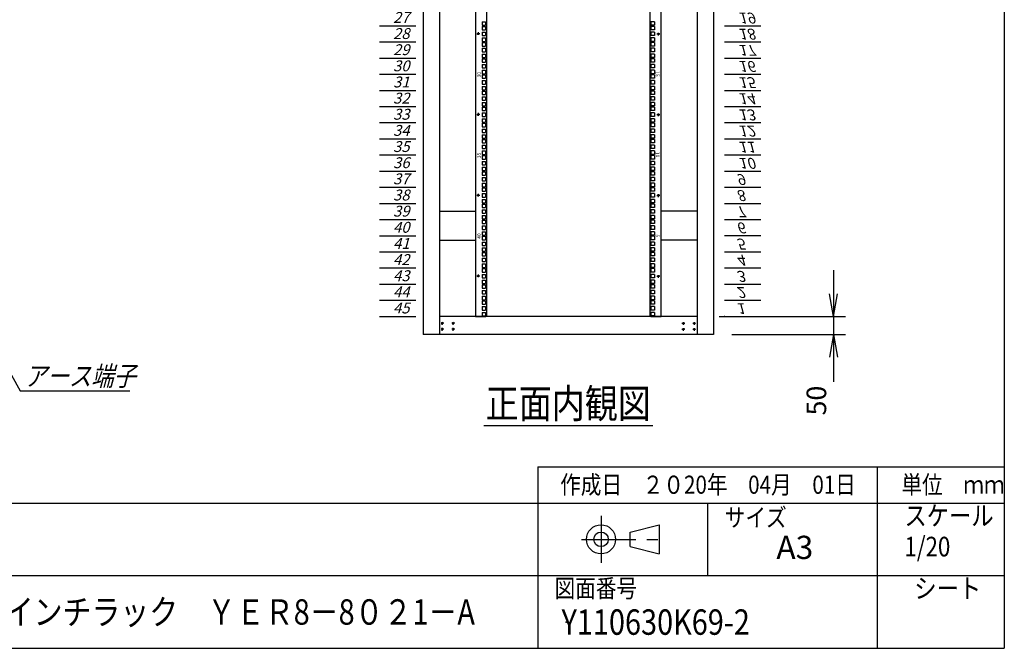
# Model space of a CAD drawing. Units: millimetres. Extents: x 0 to 398, y 1 to 284.
# Drawn here: x 262 to 398, y 5 to 92 of the extents above; entities that cross this region are included whole.
import ezdxf

# ---------------------------------------------------------------- set-up
doc = ezdxf.new("R2010")
doc.units = ezdxf.units.MM
doc.linetypes.add('CENTER', pattern=[12, 7.5, -1.5, 1.5, -1.5])
doc.styles.get("Standard").update_dxf_attribs({"font": 'ROMANS', "bigfont": 'EXTFONT'})
doc.dimstyles.new('ISO-25', dxfattribs={"dimtxt": 2.5, "dimasz": 2.5, "dimexe": 1.25, "dimexo": 0.625, "dimtad": 1, "dimtxsty": 'Standard', "dimcen": 2.5, "dimadec": 0, "dimazin": 0, "dimtfac": 1, "dimtmove": 0, "dimatfit": 3, "dimfxl": 1, "dimarcsym": 0})

# ---------------------------------------------------------------- blocks, each defined once
blk = doc.blocks.new('DTL0006')
at = {"color": 0, "linetype": 'CENTER'}
for p, q in [((4.54, 0), (-4.54, 0)), ((0, 4.54), (0, -4.54)), ((34.54, 0), (25.46, 0)), ((30, 4.54), (30, -4.54)), ((4.54, -16), (-4.54, -16)), ((0, -11.46), (0, -20.54)), ((34.54, -16), (25.46, -16)), ((30, -11.46), (30, -20.54))]:
    blk.add_line(p, q, dxfattribs=at)
at = {"color": 0, "linetype": 'Continuous'}
for centre in [(0, 0), (30, 0), (0, -16), (30, -16)]:
    blk.add_circle(centre, 2, dxfattribs=at)
at = {"color": 0}
blk.add_point((0, 0), dxfattribs=at)
blk = doc.blocks.new('DTL0011')
at = {"color": 0, "linetype": 'Continuous'}
for p, q in [((0, 0), (100, 0)), ((0, -44.5), (100, -44.5)), ((0, -88.9), (100, -88.9)), ((0, -133.4), (100, -133.4)), ((0, -177.8), (100, -177.8)), ((0, -222.3), (100, -222.3)), ((0, -266.7), (100, -266.7)), ((0, -311.2), (100, -311.2)), ((0, -355.6), (100, -355.6)), ((0, -400.1), (100, -400.1)), ((0, -444.5), (100, -444.5)), ((0, -489), (100, -489)), ((0, -533.4), (100, -533.4)), ((0, -577.9), (100, -577.9)), ((0, -622.3), (100, -622.3)), ((0, -666.8), (100, -666.8)), ((0, -711.2), (100, -711.2)), ((0, -755.7), (100, -755.7)), ((0, -800.1), (100, -800.1)), ((0, -1200.2), (100, -1200.2)), ((0, -1244.6), (100, -1244.6)), ((0, -1289), (100, -1289)), ((0, -1333.5), (100, -1333.5)), ((0, -1377.9), (100, -1377.9)), ((0, -1422.4), (100, -1422.4)), ((0, -1466.8), (100, -1466.8)), ((0, -1511.3), (100, -1511.3)), ((0, -1555.8), (100, -1555.8)), ((0, -1600.2), (100, -1600.2)), ((0, -1644.7), (100, -1644.7)), ((0, -1689.1), (100, -1689.1)), ((0, -1733.5), (100, -1733.5)), ((0, -1778), (100, -1778)), ((0, -1822.4), (100, -1822.4)), ((0, -1866.9), (100, -1866.9)), ((0, -1911.4), (100, -1911.4)), ((0, -1955.8), (100, -1955.8)), ((0, -2000.3), (100, -2000.3))]:
    blk.add_line(p, q, dxfattribs=at)
at = {"color": 0}
blk.add_point((0, 0), dxfattribs=at)
at = {"color": 0, "char_height": 30, "attachment_point": 7}
for s, insert in [('{\\W1;\\Q15;1}', (32.4, -36.3)), ('{\\W1;\\Q15;2}', (32.4, -80.8)), ('{\\W1;\\Q15;3}', (32.4, -125.2)), ('{\\W1;\\Q15;4}', (32.4, -169.7)), ('{\\W1;\\Q15;5}', (32.4, -214.1)), ('{\\W1;\\Q15;6}', (32.4, -258.6)), ('{\\W1;\\Q15;7}', (32.4, -303)), ('{\\W1;\\Q15;8}', (32.4, -347.5)), ('{\\W1;\\Q15;9}', (32.4, -391.9)), ('{\\W1;\\Q15;10}', (37.4, -436.4)), ('{\\W1;\\Q15;11}', (37.4, -480.8)), ('{\\W1;\\Q15;12}', (37.4, -525.3)), ('{\\W1;\\Q15;13}', (37.4, -569.7)), ('{\\W1;\\Q15;14}', (37.4, -614.2)), ('{\\W1;\\Q15;15}', (37.4, -658.6)), ('{\\W1;\\Q15;16}', (37.4, -703.1)), ('{\\W1;\\Q15;17}', (37.4, -747.5)), ('{\\W1;\\Q15;18}', (37.4, -792)), ('{\\W1;\\Q15;19}', (37.4, -836.4)), ('{\\W1;\\Q15;27}', (37.4, -1192)), ('{\\W1;\\Q15;28}', (37.4, -1236.5)), ('{\\W1;\\Q15;29}', (37.4, -1280.9)), ('{\\W1;\\Q15;30}', (37.4, -1325.4)), ('{\\W1;\\Q15;31}', (37.4, -1369.8)), ('{\\W1;\\Q15;32}', (37.4, -1414.3)), ('{\\W1;\\Q15;33}', (37.4, -1458.7)), ('{\\W1;\\Q15;34}', (37.4, -1503.2)), ('{\\W1;\\Q15;35}', (37.4, -1547.6)), ('{\\W1;\\Q15;36}', (37.4, -1592.1)), ('{\\W1;\\Q15;37}', (37.4, -1636.5)), ('{\\W1;\\Q15;38}', (37.4, -1681)), ('{\\W1;\\Q15;39}', (37.4, -1725.4)), ('{\\W1;\\Q15;40}', (37.4, -1769.9)), ('{\\W1;\\Q15;41}', (37.4, -1814.3)), ('{\\W1;\\Q15;42}', (37.4, -1858.8)), ('{\\W1;\\Q15;43}', (37.4, -1903.2)), ('{\\W1;\\Q15;44}', (37.4, -1947.7)), ('{\\W1;\\Q15;45}', (37.4, -1992.1))]:
    blk.add_mtext(s, dxfattribs=dict(at, insert=insert))
blk = doc.blocks.new('DTL0012')
at = {"color": 0, "linetype": 'Continuous'}
for p, q in [((-255.5, 1000), (-255.5, -1000)), ((-225.5, 998), (-225.5, -998)), ((225.5, -998), (225.5, 998)), ((255.5, -1000), (255.5, 1000)), ((-237.25, -188.925), (-227.75, -188.925)), ((-237.25, -188.925), (-237.25, -198.425)), ((-227.75, -188.925), (-227.75, -198.425)), ((227.75, -188.925), (227.75, -198.425)), ((237.25, -188.925), (227.75, -188.925)), ((237.25, -188.925), (237.25, -198.425)), ((-237.25, -198.425), (-227.75, -198.425)), ((-237.25, -201.625), (-227.75, -201.625)), ((-237.25, -201.625), (-237.25, -211.125)), ((-237.25, -211.125), (-227.75, -211.125)), ((-227.75, -201.625), (-227.75, -211.125)), ((237.25, -198.425), (227.75, -198.425)), ((227.75, -201.625), (227.75, -211.125)), ((237.25, -201.625), (227.75, -201.625)), ((237.25, -211.125), (227.75, -211.125)), ((237.25, -201.625), (237.25, -211.125)), ((-237.25, -217.5), (-227.75, -217.5)), ((-237.25, -217.5), (-237.25, -227)), ((-237.25, -227), (-227.75, -227)), ((-237.25, -233.375), (-237.25, -242.875)), ((-237.25, -233.375), (-227.75, -233.375)), ((-237.25, -242.875), (-227.75, -242.875)), ((-227.75, -217.5), (-227.75, -227)), ((-227.75, -233.375), (-227.75, -242.875)), ((227.75, -217.5), (227.75, -227)), ((237.25, -217.5), (227.75, -217.5)), ((237.25, -227), (227.75, -227)), ((237.25, -233.375), (227.75, -233.375)), ((227.75, -233.375), (227.75, -242.875)), ((237.25, -242.875), (227.75, -242.875)), ((237.25, -217.5), (237.25, -227)), ((237.25, -233.375), (237.25, -242.875)), ((-237.25, -246.075), (-237.25, -255.575)), ((-237.25, -246.075), (-227.75, -246.075)), ((-237.25, -255.575), (-227.75, -255.575)), ((-237.25, -261.95), (-237.25, -271.45)), ((-237.25, -261.95), (-227.75, -261.95)), ((-227.75, -246.075), (-227.75, -255.575)), ((-227.75, -261.95), (-227.75, -271.45)), ((237.25, -246.075), (227.75, -246.075)), ((227.75, -246.075), (227.75, -255.575)), ((237.25, -255.575), (227.75, -255.575)), ((237.25, -261.95), (227.75, -261.95)), ((227.75, -261.95), (227.75, -271.45)), ((237.25, -246.075), (237.25, -255.575)), ((237.25, -261.95), (237.25, -271.45)), ((-237.25, -271.45), (-227.75, -271.45)), ((-237.25, -277.825), (-227.75, -277.825)), ((-237.25, -277.825), (-237.25, -287.325)), ((-237.25, -287.325), (-227.75, -287.325)), ((-237.25, -290.525), (-227.75, -290.525)), ((-237.25, -290.525), (-237.25, -300.025)), ((-227.75, -277.825), (-227.75, -287.325)), ((-227.75, -290.525), (-227.75, -300.025)), ((237.25, -271.45), (227.75, -271.45)), ((227.75, -277.825), (227.75, -287.325)), ((237.25, -277.825), (227.75, -277.825)), ((237.25, -287.325), (227.75, -287.325)), ((227.75, -290.525), (227.75, -300.025)), ((237.25, -290.525), (227.75, -290.525)), ((237.25, -277.825), (237.25, -287.325)), ((237.25, -290.525), (237.25, -300.025)), ((-237.25, -300.025), (-227.75, -300.025)), ((-237.25, -306.4), (-227.75, -306.4)), ((-237.25, -306.4), (-237.25, -315.9)), ((-237.25, -315.9), (-227.75, -315.9)), ((-237.25, -322.275), (-237.25, -331.775)), ((-237.25, -322.275), (-227.75, -322.275)), ((-227.75, -306.4), (-227.75, -315.9)), ((-227.75, -322.275), (-227.75, -331.775)), ((237.25, -300.025), (227.75, -300.025)), ((227.75, -306.4), (227.75, -315.9)), ((237.25, -306.4), (227.75, -306.4)), ((237.25, -315.9), (227.75, -315.9)), ((237.25, -322.275), (227.75, -322.275)), ((227.75, -322.275), (227.75, -331.775)), ((237.25, -306.4), (237.25, -315.9)), ((237.25, -322.275), (237.25, -331.775)), ((-237.25, -331.775), (-227.75, -331.775)), ((-237.25, -334.975), (-237.25, -344.475)), ((-237.25, -334.975), (-227.75, -334.975)), ((-237.25, -344.475), (-227.75, -344.475)), ((-237.25, -350.85), (-237.25, -360.35)), ((-237.25, -350.85), (-227.75, -350.85)), ((-227.75, -334.975), (-227.75, -344.475)), ((-227.75, -350.85), (-227.75, -360.35)), ((237.25, -331.775), (227.75, -331.775)), ((237.25, -334.975), (227.75, -334.975)), ((227.75, -334.975), (227.75, -344.475)), ((237.25, -344.475), (227.75, -344.475)), ((237.25, -350.85), (227.75, -350.85)), ((227.75, -350.85), (227.75, -360.35)), ((237.25, -334.975), (237.25, -344.475)), ((237.25, -350.85), (237.25, -360.35)), ((-237.25, -360.35), (-227.75, -360.35)), ((-237.25, -366.725), (-227.75, -366.725)), ((-237.25, -366.725), (-237.25, -376.225)), ((-237.25, -376.225), (-227.75, -376.225)), ((-237.25, -379.425), (-227.75, -379.425)), ((-237.25, -379.425), (-237.25, -388.925)), ((-227.75, -366.725), (-227.75, -376.225)), ((-227.75, -379.425), (-227.75, -388.925)), ((237.25, -360.35), (227.75, -360.35)), ((227.75, -366.725), (227.75, -376.225)), ((237.25, -366.725), (227.75, -366.725)), ((237.25, -376.225), (227.75, -376.225)), ((227.75, -379.425), (227.75, -388.925)), ((237.25, -379.425), (227.75, -379.425)), ((237.25, -366.725), (237.25, -376.225)), ((237.25, -379.425), (237.25, -388.925)), ((-237.25, -388.925), (-227.75, -388.925)), ((-237.25, -395.3), (-227.75, -395.3)), ((-237.25, -395.3), (-237.25, -404.8)), ((-237.25, -404.8), (-227.75, -404.8)), ((-227.75, -395.3), (-227.75, -404.8)), ((237.25, -388.925), (227.75, -388.925)), ((227.75, -395.3), (227.75, -404.8)), ((237.25, -395.3), (227.75, -395.3)), ((237.25, -404.8), (227.75, -404.8)), ((237.25, -395.3), (237.25, -404.8)), ((-237.25, -411.175), (-237.25, -420.675)), ((-237.25, -411.175), (-227.75, -411.175)), ((-237.25, -420.675), (-227.75, -420.675)), ((-237.25, -423.875), (-237.25, -433.375)), ((-237.25, -423.875), (-227.75, -423.875)), ((-237.25, -433.375), (-227.75, -433.375)), ((-227.75, -411.175), (-227.75, -420.675)), ((-227.75, -423.875), (-227.75, -433.375)), ((237.25, -411.175), (227.75, -411.175)), ((227.75, -411.175), (227.75, -420.675)), ((237.25, -420.675), (227.75, -420.675)), ((237.25, -423.875), (227.75, -423.875)), ((227.75, -423.875), (227.75, -433.375)), ((237.25, -433.375), (227.75, -433.375)), ((237.25, -411.175), (237.25, -420.675)), ((237.25, -423.875), (237.25, -433.375)), ((-237.25, -439.75), (-237.25, -449.25)), ((-237.25, -439.75), (-227.75, -439.75)), ((-237.25, -449.25), (-227.75, -449.25)), ((-237.25, -455.625), (-227.75, -455.625)), ((-237.25, -455.625), (-237.25, -465.125)), ((-227.75, -439.75), (-227.75, -449.25)), ((-227.75, -455.625), (-227.75, -465.125)), ((237.25, -439.75), (227.75, -439.75)), ((227.75, -439.75), (227.75, -449.25)), ((237.25, -449.25), (227.75, -449.25)), ((227.75, -455.625), (227.75, -465.125)), ((237.25, -455.625), (227.75, -455.625)), ((237.25, -439.75), (237.25, -449.25)), ((237.25, -455.625), (237.25, -465.125)), ((-237.25, -465.125), (-227.75, -465.125)), ((-237.25, -468.325), (-227.75, -468.325)), ((-237.25, -468.325), (-237.25, -477.825)), ((-237.25, -477.825), (-227.75, -477.825)), ((-237.25, -484.2), (-227.75, -484.2)), ((-237.25, -484.2), (-237.25, -493.7)), ((-227.75, -468.325), (-227.75, -477.825)), ((-227.75, -484.2), (-227.75, -493.7)), ((237.25, -465.125), (227.75, -465.125)), ((227.75, -468.325), (227.75, -477.825)), ((237.25, -468.325), (227.75, -468.325)), ((237.25, -477.825), (227.75, -477.825)), ((227.75, -484.2), (227.75, -493.7)), ((237.25, -484.2), (227.75, -484.2)), ((237.25, -468.325), (237.25, -477.825)), ((237.25, -484.2), (237.25, -493.7)), ((-237.25, -493.7), (-227.75, -493.7)), ((-237.25, -500.075), (-237.25, -509.575)), ((-237.25, -500.075), (-227.75, -500.075)), ((-237.25, -509.575), (-227.75, -509.575)), ((-237.25, -512.775), (-237.25, -522.275)), ((-237.25, -512.775), (-227.75, -512.775)), ((-227.75, -500.075), (-227.75, -509.575)), ((-227.75, -512.775), (-227.75, -522.275)), ((237.25, -493.7), (227.75, -493.7)), ((237.25, -500.075), (227.75, -500.075)), ((227.75, -500.075), (227.75, -509.575)), ((237.25, -509.575), (227.75, -509.575)), ((237.25, -512.775), (227.75, -512.775)), ((227.75, -512.775), (227.75, -522.275)), ((237.25, -500.075), (237.25, -509.575)), ((237.25, -512.775), (237.25, -522.275)), ((-237.25, -522.275), (-227.75, -522.275)), ((-237.25, -528.65), (-237.25, -538.15)), ((-237.25, -528.65), (-227.75, -528.65)), ((-237.25, -538.15), (-227.75, -538.15)), ((-227.75, -528.65), (-227.75, -538.15)), ((237.25, -522.275), (227.75, -522.275)), ((237.25, -528.65), (227.75, -528.65)), ((227.75, -528.65), (227.75, -538.15)), ((237.25, -538.15), (227.75, -538.15)), ((237.25, -528.65), (237.25, -538.15)), ((-237.25, -544.525), (-227.75, -544.525)), ((-237.25, -544.525), (-237.25, -554.025)), ((-237.25, -554.025), (-227.75, -554.025)), ((-237.25, -557.225), (-227.75, -557.225)), ((-237.25, -557.225), (-237.25, -566.725)), ((-237.25, -566.725), (-227.75, -566.725)), ((-227.75, -544.525), (-227.75, -554.025)), ((-227.75, -557.225), (-227.75, -566.725)), ((227.75, -544.525), (227.75, -554.025)), ((237.25, -544.525), (227.75, -544.525)), ((237.25, -554.025), (227.75, -554.025)), ((227.75, -557.225), (227.75, -566.725)), ((237.25, -557.225), (227.75, -557.225)), ((237.25, -566.725), (227.75, -566.725)), ((237.25, -544.525), (237.25, -554.025)), ((237.25, -557.225), (237.25, -566.725)), ((-237.25, -573.1), (-227.75, -573.1)), ((-237.25, -573.1), (-237.25, -582.6)), ((-237.25, -582.6), (-227.75, -582.6)), ((-237.25, -588.975), (-237.25, -598.475)), ((-237.25, -588.975), (-227.75, -588.975)), ((-227.75, -573.1), (-227.75, -582.6)), ((-227.75, -588.975), (-227.75, -598.475)), ((227.75, -573.1), (227.75, -582.6)), ((237.25, -573.1), (227.75, -573.1)), ((237.25, -582.6), (227.75, -582.6)), ((237.25, -588.975), (227.75, -588.975)), ((227.75, -588.975), (227.75, -598.475)), ((237.25, -573.1), (237.25, -582.6)), ((237.25, -588.975), (237.25, -598.475)), ((-237.25, -598.475), (-227.75, -598.475)), ((-237.25, -601.675), (-237.25, -611.175)), ((-237.25, -601.675), (-227.75, -601.675)), ((-237.25, -611.175), (-227.75, -611.175)), ((-237.25, -617.55), (-237.25, -627.05)), ((-237.25, -617.55), (-227.75, -617.55)), ((-227.75, -601.675), (-227.75, -611.175)), ((-227.75, -617.55), (-227.75, -627.05)), ((237.25, -598.475), (227.75, -598.475)), ((237.25, -601.675), (227.75, -601.675)), ((227.75, -601.675), (227.75, -611.175)), ((237.25, -611.175), (227.75, -611.175)), ((237.25, -617.55), (227.75, -617.55)), ((227.75, -617.55), (227.75, -627.05)), ((237.25, -601.675), (237.25, -611.175)), ((237.25, -617.55), (237.25, -627.05)), ((-237.25, -627.05), (-227.75, -627.05)), ((-237.25, -633.425), (-227.75, -633.425)), ((-237.25, -633.425), (-237.25, -642.925)), ((-237.25, -642.925), (-227.75, -642.925)), ((-237.25, -646.125), (-227.75, -646.125)), ((-237.25, -646.125), (-237.25, -655.625)), ((-227.75, -633.425), (-227.75, -642.925)), ((-227.75, -646.125), (-227.75, -655.625)), ((237.25, -627.05), (227.75, -627.05)), ((227.75, -633.425), (227.75, -642.925)), ((237.25, -633.425), (227.75, -633.425)), ((237.25, -642.925), (227.75, -642.925)), ((227.75, -646.125), (227.75, -655.625)), ((237.25, -646.125), (227.75, -646.125)), ((237.25, -633.425), (237.25, -642.925)), ((237.25, -646.125), (237.25, -655.625)), ((-237.25, -655.625), (-227.75, -655.625)), ((-237.25, -662), (-227.75, -662)), ((-237.25, -662), (-237.25, -671.5)), ((-237.25, -671.5), (-227.75, -671.5)), ((-237.25, -677.875), (-237.25, -687.375)), ((-237.25, -677.875), (-227.75, -677.875)), ((-227.75, -662), (-227.75, -671.5)), ((-227.75, -677.875), (-227.75, -687.375)), ((237.25, -655.625), (227.75, -655.625)), ((227.75, -662), (227.75, -671.5)), ((237.25, -662), (227.75, -662)), ((237.25, -671.5), (227.75, -671.5)), ((237.25, -677.875), (227.75, -677.875)), ((227.75, -677.875), (227.75, -687.375)), ((237.25, -662), (237.25, -671.5)), ((237.25, -677.875), (237.25, -687.375)), ((-237.25, -687.375), (-227.75, -687.375)), ((-237.25, -690.575), (-237.25, -700.075)), ((-237.25, -690.575), (-227.75, -690.575)), ((-237.25, -700.075), (-227.75, -700.075)), ((-227.75, -690.575), (-227.75, -700.075)), ((237.25, -687.375), (227.75, -687.375)), ((237.25, -690.575), (227.75, -690.575)), ((227.75, -690.575), (227.75, -700.075)), ((237.25, -700.075), (227.75, -700.075)), ((237.25, -690.575), (237.25, -700.075)), ((-237.25, -706.45), (-237.25, -715.95)), ((-237.25, -706.45), (-227.75, -706.45)), ((-237.25, -715.95), (-227.75, -715.95)), ((-237.25, -722.325), (-227.75, -722.325)), ((-237.25, -722.325), (-237.25, -731.825)), ((-237.25, -731.825), (-227.75, -731.825)), ((-227.75, -706.45), (-227.75, -715.95)), ((-227.75, -722.325), (-227.75, -731.825)), ((237.25, -706.45), (227.75, -706.45)), ((227.75, -706.45), (227.75, -715.95)), ((237.25, -715.95), (227.75, -715.95)), ((227.75, -722.325), (227.75, -731.825)), ((237.25, -722.325), (227.75, -722.325)), ((237.25, -731.825), (227.75, -731.825)), ((237.25, -706.45), (237.25, -715.95)), ((237.25, -722.325), (237.25, -731.825)), ((-237.25, -735.025), (-227.75, -735.025)), ((-237.25, -735.025), (-237.25, -744.525)), ((-237.25, -744.525), (-227.75, -744.525)), ((-237.25, -750.9), (-227.75, -750.9)), ((-237.25, -750.9), (-237.25, -760.4)), ((-227.75, -735.025), (-227.75, -744.525)), ((-227.75, -750.9), (-227.75, -760.4)), ((227.75, -735.025), (227.75, -744.525)), ((237.25, -735.025), (227.75, -735.025)), ((237.25, -744.525), (227.75, -744.525)), ((227.75, -750.9), (227.75, -760.4)), ((237.25, -750.9), (227.75, -750.9)), ((237.25, -735.025), (237.25, -744.525)), ((237.25, -750.9), (237.25, -760.4)), ((-237.25, -760.4), (-227.75, -760.4)), ((-237.25, -766.775), (-237.25, -776.275)), ((-237.25, -766.775), (-227.75, -766.775)), ((-237.25, -776.275), (-227.75, -776.275)), ((-237.25, -779.475), (-237.25, -788.975)), ((-237.25, -779.475), (-227.75, -779.475)), ((-227.75, -766.775), (-227.75, -776.275)), ((-227.75, -779.475), (-227.75, -788.975)), ((237.25, -760.4), (227.75, -760.4)), ((237.25, -766.775), (227.75, -766.775)), ((227.75, -766.775), (227.75, -776.275)), ((237.25, -776.275), (227.75, -776.275)), ((237.25, -779.475), (227.75, -779.475)), ((227.75, -779.475), (227.75, -788.975)), ((237.25, -766.775), (237.25, -776.275)), ((237.25, -779.475), (237.25, -788.975)), ((-255.5, -797.5), (-255.5, -826.5)), ((-237.25, -788.975), (-227.75, -788.975)), ((-237.25, -795.35), (-237.25, -804.85)), ((-237.25, -795.35), (-227.75, -795.35)), ((-237.25, -804.85), (-227.75, -804.85)), ((-237.25, -811.225), (-227.75, -811.225)), ((-237.25, -811.225), (-237.25, -820.725)), ((-227.75, -795.35), (-227.75, -804.85)), ((-227.75, -811.225), (-227.75, -820.725)), ((237.25, -788.975), (227.75, -788.975)), ((237.25, -795.35), (227.75, -795.35)), ((227.75, -795.35), (227.75, -804.85)), ((237.25, -804.85), (227.75, -804.85)), ((227.75, -811.225), (227.75, -820.725)), ((237.25, -811.225), (227.75, -811.225)), ((237.25, -795.35), (237.25, -804.85)), ((237.25, -811.225), (237.25, -820.725)), ((255.5, -826.5), (255.5, -797.5)), ((-237.25, -820.725), (-227.75, -820.725)), ((-237.25, -823.925), (-227.75, -823.925)), ((-237.25, -823.925), (-237.25, -833.425)), ((-237.25, -833.425), (-227.75, -833.425)), ((-237.25, -839.8), (-227.75, -839.8)), ((-237.25, -839.8), (-237.25, -849.3)), ((-227.75, -823.925), (-227.75, -833.425)), ((-227.75, -839.8), (-227.75, -849.3)), ((237.25, -820.725), (227.75, -820.725)), ((227.75, -823.925), (227.75, -833.425)), ((237.25, -823.925), (227.75, -823.925)), ((237.25, -833.425), (227.75, -833.425)), ((227.75, -839.8), (227.75, -849.3)), ((237.25, -839.8), (227.75, -839.8)), ((237.25, -823.925), (237.25, -833.425)), ((237.25, -839.8), (237.25, -849.3)), ((-237.25, -849.3), (-227.75, -849.3)), ((-237.25, -855.675), (-237.25, -865.175)), ((-237.25, -855.675), (-227.75, -855.675)), ((-237.25, -865.175), (-227.75, -865.175)), ((-227.75, -855.675), (-227.75, -865.175)), ((237.25, -849.3), (227.75, -849.3)), ((237.25, -855.675), (227.75, -855.675)), ((227.75, -855.675), (227.75, -865.175)), ((237.25, -865.175), (227.75, -865.175)), ((237.25, -855.675), (237.25, -865.175)), ((-237.25, -868.375), (-237.25, -877.875)), ((-237.25, -868.375), (-227.75, -868.375)), ((-237.25, -877.875), (-227.75, -877.875)), ((-237.25, -884.25), (-237.25, -893.75)), ((-237.25, -884.25), (-227.75, -884.25)), ((-237.25, -893.75), (-227.75, -893.75)), ((-227.75, -868.375), (-227.75, -877.875)), ((-227.75, -884.25), (-227.75, -893.75)), ((237.25, -868.375), (227.75, -868.375)), ((227.75, -868.375), (227.75, -877.875)), ((237.25, -877.875), (227.75, -877.875)), ((237.25, -884.25), (227.75, -884.25)), ((227.75, -884.25), (227.75, -893.75)), ((237.25, -893.75), (227.75, -893.75)), ((237.25, -868.375), (237.25, -877.875)), ((237.25, -884.25), (237.25, -893.75)), ((-237.25, -900.125), (-227.75, -900.125)), ((-237.25, -900.125), (-237.25, -909.625)), ((-237.25, -909.625), (-227.75, -909.625)), ((-237.25, -912.825), (-227.75, -912.825)), ((-237.25, -912.825), (-237.25, -922.325)), ((-227.75, -900.125), (-227.75, -909.625)), ((-227.75, -912.825), (-227.75, -922.325)), ((227.75, -900.125), (227.75, -909.625)), ((237.25, -900.125), (227.75, -900.125)), ((237.25, -909.625), (227.75, -909.625)), ((227.75, -912.825), (227.75, -922.325)), ((237.25, -912.825), (227.75, -912.825)), ((237.25, -900.125), (237.25, -909.625)), ((237.25, -912.825), (237.25, -922.325)), ((-237.25, -922.325), (-227.75, -922.325)), ((-237.25, -928.7), (-227.75, -928.7)), ((-237.25, -928.7), (-237.25, -938.2)), ((-237.25, -938.2), (-227.75, -938.2)), ((-237.25, -944.575), (-237.25, -954.075)), ((-237.25, -944.575), (-227.75, -944.575)), ((-227.75, -928.7), (-227.75, -938.2)), ((-227.75, -944.575), (-227.75, -954.075)), ((237.25, -922.325), (227.75, -922.325)), ((227.75, -928.7), (227.75, -938.2)), ((237.25, -928.7), (227.75, -928.7)), ((237.25, -938.2), (227.75, -938.2)), ((237.25, -944.575), (227.75, -944.575)), ((227.75, -944.575), (227.75, -954.075)), ((237.25, -928.7), (237.25, -938.2)), ((237.25, -944.575), (237.25, -954.075)), ((-237.25, -954.075), (-227.75, -954.075)), ((-237.25, -957.275), (-237.25, -966.775)), ((-237.25, -957.275), (-227.75, -957.275)), ((-237.25, -966.775), (-227.75, -966.775)), ((-237.25, -973.15), (-237.25, -982.65)), ((-237.25, -973.15), (-227.75, -973.15)), ((-227.75, -957.275), (-227.75, -966.775)), ((-227.75, -973.15), (-227.75, -982.65)), ((237.25, -954.075), (227.75, -954.075)), ((237.25, -957.275), (227.75, -957.275)), ((227.75, -957.275), (227.75, -966.775)), ((237.25, -966.775), (227.75, -966.775)), ((237.25, -973.15), (227.75, -973.15)), ((227.75, -973.15), (227.75, -982.65)), ((237.25, -957.275), (237.25, -966.775)), ((237.25, -973.15), (237.25, -982.65)), ((-255.5, -1000), (-227.5, -1000)), ((-237.25, -982.65), (-227.75, -982.65)), ((-237.25, -989.025), (-227.75, -989.025)), ((-237.25, -989.025), (-237.25, -998.525)), ((-237.25, -998.525), (-227.75, -998.525)), ((-227.75, -989.025), (-227.75, -998.525)), ((-227.5, -1000), (-225.5, -998)), ((225.5, -998), (227.5, -1000)), ((227.5, -1000), (255.5, -1000)), ((237.25, -982.65), (227.75, -982.65)), ((227.75, -989.025), (227.75, -998.525)), ((237.25, -989.025), (227.75, -989.025)), ((237.25, -998.525), (227.75, -998.525)), ((237.25, -989.025), (237.25, -998.525))]:
    blk.add_line(p, q, dxfattribs=at)
at = {"color": 0, "linetype": 'CENTER'}
for p, q in [((-243.96, -222.25), (-253.04, -222.25)), ((-248.5, -217.71), (-248.5, -226.79)), ((243.96, -222.25), (253.04, -222.25)), ((248.5, -226.79), (248.5, -217.71)), ((-243.96, -444.5), (-253.04, -444.5)), ((-248.5, -439.96), (-248.5, -449.04)), ((243.96, -444.5), (253.04, -444.5)), ((248.5, -449.04), (248.5, -439.96)), ((-243.96, -666.75), (-253.04, -666.75)), ((-248.5, -662.21), (-248.5, -671.29)), ((243.96, -666.75), (253.04, -666.75)), ((248.5, -671.29), (248.5, -662.21)), ((-243.96, -889), (-253.04, -889)), ((-248.5, -884.46), (-248.5, -893.54)), ((243.96, -889), (253.04, -889)), ((248.5, -893.54), (248.5, -884.46))]:
    blk.add_line(p, q, dxfattribs=at)
at = {"color": 0, "linetype": 'Continuous'}
for centre in [(-248.5, -222.25), (248.5, -222.25), (-248.5, -444.5), (248.5, -444.5), (-248.5, -666.75), (248.5, -666.75), (-248.5, -889), (248.5, -889)]:
    blk.add_circle(centre, 2, dxfattribs=at)
at = {"color": 0, "char_height": 10, "attachment_point": 7}
for s, insert, rotation in [('{\\W1;30}', (-241, -342.069), 90), ('{\\W1;15}', (241, -324.681), 270), ('{\\W1;35}', (-241, -564.319), 90), ('{\\W1;10}', (241, -546.931), 270), ('{\\W1;40}', (-241, -786.569), 90), ('{\\W1;5}', (241, -774.181), 270)]:
    blk.add_mtext(s, dxfattribs=dict(at, insert=insert, rotation=rotation))
blk = doc.blocks.new('*D25')
at = {"color": 7, "linetype": 'Continuous'}
for p, q in [((374.49, 57.04), (374.49, 41.84)), ((374.49, 50.69), (373.94, 53.81)), ((374.49, 50.69), (375.04, 53.81)), ((358.74, 50.69), (376.11, 50.69)), ((360.49, 48.19), (376.11, 48.19)), ((374.49, 48.19), (373.94, 45.08)), ((374.49, 48.19), (375.04, 45.08)), ((374.49, 48.19), (374.49, 41.68))]:
    blk.add_line(p, q, dxfattribs=at)
at = {"layer": 'Defpoints', "color": 0}
for p in [(356.2, 50.69), (357.95, 48.19), (374.49, 48.19)]:
    blk.add_point(p, dxfattribs=at)
at = {"color": 0, "insert": (372.47, 39.1), "char_height": 2.7, "attachment_point": 5, "rotation": 90}
blk.add_mtext('50', dxfattribs=at)
blk = doc.blocks.new('_Open')
at = {"color": 0, "linetype": 'ByBlock', "lineweight": -2}
for p, q in [((-1, 0.166667), (0, 0)), ((-1, -0.166667), (0, 0)), ((0, 0), (-1, 0))]:
    blk.add_line(p, q, dxfattribs=at)
blk = doc.blocks.new('SYM0005')
at = {"color": 7, "linetype": 'Continuous'}
for p, q in [((0, 0), (4.53, -8.07)), ((0, 0), (2, -2.45)), ((0, 0), (1.05, -2.98)), ((4.53, -8.07), (19.63, -8.07))]:
    blk.add_line(p, q, dxfattribs=at)
at = {"color": 7, "insert": (5.09, -7.39), "char_height": 2.7, "attachment_point": 7}
blk.add_mtext('{\\W0.833333;\\Q15;アース端子}', dxfattribs=at)

msp = doc.modelspace()

# ---------------------------------------------------------------- linework, layer by layer
at = {"color": 7, "linetype": 'Continuous'}
for p, q in [((398, 279), (398, 5)), ((317.95, 153.19), (317.95, 48.19)), ((320.2, 153.19), (320.2, 48.19)), ((355.7, 153.19), (355.7, 48.19)), ((357.95, 153.19), (357.95, 48.19)), ((320.2, 65.19), (325.18, 65.19)), ((355.7, 65.19), (350.73, 65.19)), ((320.2, 61.19), (325.18, 61.19)), ((355.7, 61.19), (350.73, 61.19)), ((355.7, 50.69), (320.2, 50.69)), ((357.95, 48.19), (317.95, 48.19)), ((326.31, 35.69), (349.6, 35.69)), ((333.75, 30), (333.75, 5)), ((333.75, 30), (398, 30)), ((380.5, 30), (380.5, 5)), ((82.25, 25), (398, 25)), ((357.13, 25), (357.13, 15)), ((346.46, 21), (350.46, 22)), ((350.46, 22), (350.46, 18)), ((346.46, 19), (346.46, 21)), ((346.46, 19), (350.46, 18)), ((243.5, 15), (398, 15)), ((5, 5), (398, 5))]:
    msp.add_line(p, q, dxfattribs=at)
at = {"color": 7, "linetype": 'CENTER'}
for p, q in [((342.46, 23.23), (342.46, 16.77)), ((339.77, 20), (351.11, 20))]:
    msp.add_line(p, q, dxfattribs=at)
at = {"color": 7, "linetype": 'Continuous'}
for radius in [2, 1]:
    msp.add_circle((342.46, 20), radius, dxfattribs=at)
at = {"color": 7}
msp.add_point((337.64, 8.61), dxfattribs=at)

# ---------------------------------------------------------------- block references
at = {"color": 7, "xscale": 0.05, "zscale": 0.05}
for name, p, yscale in [('DTL0011', (311.95, 150.7), 0.05), ('DTL0012', (337.95, 100.69), 0.05), ('DTL0011', (359.45, 50.69), -0.05), ('DTL0006', (320.58, 48.94), -0.05)]:
    msp.add_blockref(name, p, dxfattribs=dict(at, yscale=yscale))
at = {"color": 7, "xscale": 0.05, "yscale": 0.05, "zscale": 0.05, "rotation": 180}
msp.add_blockref('DTL0006', (355.32, 48.94), dxfattribs=at)
at = {"color": 7}
msp.add_blockref('SYM0005', (257.95, 48.53), dxfattribs=at)

# ---------------------------------------------------------------- texts
for s, insert, char_height, attachment_point in [('{\\W0.833333;正面内観図}', (337.95, 36.69), 4, 8), ('{\\W0.833333;作成日\u3000２０20年\u300004月\u300001日}', (336.83, 26.27), 2.5, 7), ('{\\W0.833333;単位\u3000ｍｍ}', (383.83, 26.27), 2.5, 7), ('{\\W0.833333;サイズ}', (359.5, 21.76), 2.5, 7), ('{\\W0.833333;スケール}', (384.25, 21.9), 2.7, 7), ('{\\W1;A3}', (366.61, 17.29), 3.2, 7), ('{\\W0.833333;1/20}', (384.25, 17.65), 2.7, 7), ('{\\W0.833333;図面番号}', (336.06, 12), 2.5, 7), ('{\\W0.833333;シート}', (385.6, 11.9), 2.7, 7), ('{\\W0.833333;１９インチラック\u3000ＹＥＲ8－8０２1－A}', (252.38, 8.25), 3.5, 7), ('{\\W0.833333;Y110630K69-2}', (337.02, 6.86), 3.5, 7)]:
    msp.add_mtext(s, dxfattribs=dict(at, insert=insert, char_height=char_height, attachment_point=attachment_point))

# ---------------------------------------------------------------- dimensions: what is measured, and where the dimension line sits
dim = msp.add_linear_dim(base=(374.49, 48.19), p1=(356.2, 50.69), p2=(357.95, 48.19), angle=90, text='50', dimstyle='ISO-25', override={"dimtxt": 2.7, "dimasz": 3.114, "dimexe": 1.62, "dimexo": 2.54, "dimgap": 0.675, "dimtad": 1, "dimtih": 0, "dimtoh": 0, "dimdec": 0, "dimdsep": 46, "dimblk1": 'Open', "dimblk2": 'Open', "dimsah": 1, "dimse1": 0, "dimse2": 0, "dimtmove": 0}, dxfattribs=at)
dim.commit()
dim.dimension.update_dxf_attribs({"geometry": '*D25', "text_midpoint": (374.49, 39.1), "dimtype": 160})

doc.saveas('drawing.dxf')
